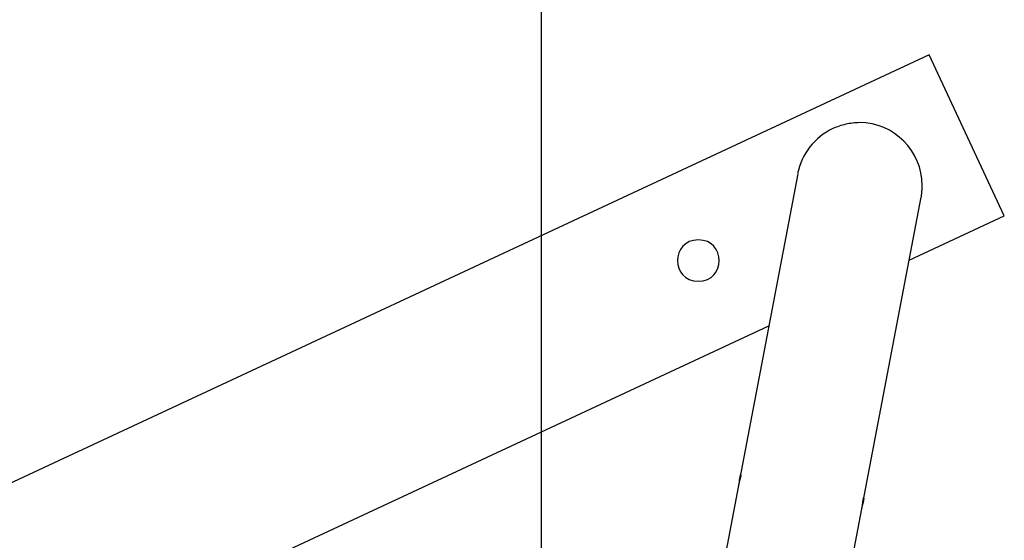
# Model space of a CAD drawing. Extents: x -28.1 to 28.1, y -26.4 to 26.4.
# Drawn here: x -17.3 to -14, y 8 to 9.8 of the extents above; entities that cross this region are included whole.
import ezdxf

# ---------------------------------------------------------------- set-up
doc = ezdxf.new("R2010")
doc.units = 0
doc.layers.get('0').update_dxf_attribs({"linetype": 'CONTINUOUS'})

msp = doc.modelspace()

# ---------------------------------------------------------------- linework, layer by layer
at = {"color": 0}
for points in [[(-15.5745, -14.6058), (-15.5745, 24.4455)], [(-14.2661, 9.6624), (-21.5166, 6.2815)], [(-14.0126, 9.1186), (-14.2661, 9.6624)], [(-14.5912, 9.4136), (-14.5912, 9.4136), (-14.6024, 9.4078), (-14.6133, 9.4015), (-14.6237, 9.3946), (-14.6338, 9.3871), (-14.6433, 9.379), (-14.6524, 9.3703), (-14.661, 9.3612), (-14.6691, 9.3517), (-14.6763, 9.3415), (-14.6832, 9.331), (-14.6894, 9.3201), (-14.6951, 9.3089), (-14.6999, 9.2973), (-14.7042, 9.2855), (-14.7076, 9.2733), (-14.7105, 9.2612)], [(-14.5912, 9.4136), (-14.5912, 9.4136), (-14.6024, 9.4078), (-14.6133, 9.4015), (-14.6237, 9.3946), (-14.6338, 9.3871), (-14.6433, 9.379), (-14.6524, 9.3703), (-14.661, 9.3612), (-14.6691, 9.3517), (-14.6763, 9.3415), (-14.6832, 9.331), (-14.6894, 9.3201), (-14.6951, 9.3089), (-14.6999, 9.2973), (-14.7042, 9.2855), (-14.7076, 9.2733), (-14.7105, 9.2612)], [(-14.2931, 9.1817), (-14.2931, 9.1817), (-14.2927, 9.1838), (-14.2924, 9.1861), (-14.2921, 9.1885), (-14.2918, 9.191), (-14.2915, 9.1934), (-14.2912, 9.196), (-14.2909, 9.1985), (-14.2908, 9.2012), (-14.2905, 9.2036), (-14.2903, 9.2063), (-14.29, 9.2089), (-14.29, 9.2116), (-14.2898, 9.214), (-14.2898, 9.2166), (-14.2898, 9.219), (-14.2898, 9.2215), (-14.2898, 9.2215), (-14.2908, 9.243), (-14.294, 9.264), (-14.2992, 9.2842), (-14.3064, 9.3038), (-14.3153, 9.3223), (-14.326, 9.3398), (-14.3382, 9.3561), (-14.352, 9.3713), (-14.367, 9.3849), (-14.3833, 9.3971), (-14.4007, 9.4077), (-14.4193, 9.4167), (-14.4387, 9.4238), (-14.4591, 9.4291), (-14.4801, 9.4323), (-14.5018, 9.4335), (-14.5018, 9.4335), (-14.5075, 9.4333), (-14.5132, 9.433), (-14.5189, 9.4325), (-14.5247, 9.432), (-14.5304, 9.4311), (-14.5361, 9.4302), (-14.5418, 9.4291), (-14.5477, 9.4281), (-14.5531, 9.4266), (-14.5588, 9.4251), (-14.5642, 9.4234), (-14.5699, 9.4218), (-14.5752, 9.4198), (-14.5806, 9.4179), (-14.5858, 9.4157), (-14.5912, 9.4136)], [(-14.2931, 9.1817), (-14.2931, 9.1817), (-14.2927, 9.1838), (-14.2924, 9.1861), (-14.2921, 9.1885), (-14.2918, 9.191), (-14.2915, 9.1934), (-14.2912, 9.196), (-14.2909, 9.1985), (-14.2908, 9.2012), (-14.2905, 9.2036), (-14.2903, 9.2063), (-14.29, 9.2089), (-14.29, 9.2116), (-14.2898, 9.214), (-14.2898, 9.2166), (-14.2898, 9.219), (-14.2898, 9.2215), (-14.2898, 9.2215), (-14.2908, 9.243), (-14.294, 9.264), (-14.2992, 9.2842), (-14.3064, 9.3038), (-14.3153, 9.3223), (-14.326, 9.3398), (-14.3382, 9.3561), (-14.352, 9.3713), (-14.367, 9.3849), (-14.3833, 9.3971), (-14.4007, 9.4077), (-14.4193, 9.4167), (-14.4387, 9.4238), (-14.4591, 9.4291), (-14.4801, 9.4323), (-14.5018, 9.4335), (-14.5018, 9.4335), (-14.5075, 9.4333), (-14.5132, 9.433), (-14.5189, 9.4325), (-14.5247, 9.432), (-14.5304, 9.4311), (-14.5361, 9.4302), (-14.5418, 9.4291), (-14.5477, 9.4281), (-14.5531, 9.4266), (-14.5588, 9.4251), (-14.5642, 9.4234), (-14.5699, 9.4218), (-14.5752, 9.4198), (-14.5806, 9.4179), (-14.5858, 9.4157), (-14.5912, 9.4136)], [(-14.7101, 9.261), (-14.9053, 8.2334)], [(-14.4887, 8.1543), (-14.2936, 9.1819)], [(-14.3341, 8.9687), (-14.0126, 9.1186)], [(-15.0456, 9.0378), (-15.0456, 9.0378), (-15.0619, 9.0361), (-15.0761, 9.0317), (-15.088, 9.0247), (-15.0979, 9.0159), (-15.1055, 9.0052), (-15.111, 8.9934), (-15.1143, 8.9807), (-15.1155, 8.9678), (-15.1143, 8.9546), (-15.111, 8.942), (-15.1055, 8.9301), (-15.0979, 8.9197), (-15.088, 8.9106), (-15.0761, 8.9038), (-15.0619, 8.8994), (-15.0456, 8.898), (-15.0456, 8.898), (-15.0291, 8.8994), (-15.0149, 8.9038), (-15.0028, 8.9106), (-14.9931, 8.9197), (-14.9854, 8.9301), (-14.98, 8.942), (-14.9767, 8.9546), (-14.9757, 8.9678), (-14.9767, 8.9807), (-14.98, 8.9934), (-14.9854, 9.0052), (-14.9931, 9.0159), (-15.0028, 9.0247), (-15.0149, 9.0317), (-15.0291, 9.0361), (-15.0456, 9.0378), (-15.0456, 9.0378), (-15.0456, 9.0378), (-15.0456, 9.0378), (-15.0456, 9.0378), (-15.0456, 9.0378), (-15.0456, 9.0378), (-15.0456, 9.0378), (-15.0456, 9.0378), (-15.0456, 9.0378), (-15.0456, 9.0378), (-15.0456, 9.0378), (-15.0456, 9.0378), (-15.0456, 9.0378), (-15.0456, 9.0378), (-15.0456, 9.0378), (-15.0456, 9.0378), (-15.0456, 9.0378)], [(-20.4679, 6.1084), (-14.8076, 8.7479)], [(-14.9072, 8.2211), (-14.9071, 8.2218), (-14.9071, 8.2226), (-14.907, 8.2233), (-14.9069, 8.224), (-14.9068, 8.2247), (-14.9066, 8.2254), (-14.9065, 8.2262), (-14.9064, 8.2269), (-14.9063, 8.2276), (-14.9062, 8.2283), (-14.9061, 8.229), (-14.9059, 8.2297), (-14.9059, 8.2303), (-14.9057, 8.231), (-14.9056, 8.2316), (-14.9055, 8.2323), (-14.9054, 8.2329), (-14.9053, 8.2336), (-14.9051, 8.2341), (-14.905, 8.2348), (-14.9049, 8.2353), (-14.9048, 8.2359), (-14.9046, 8.2364), (-14.9046, 8.237), (-14.9044, 8.2375), (-14.9043, 8.238), (-14.9042, 8.2386), (-14.9041, 8.239), (-14.904, 8.2395), (-14.9039, 8.2399), (-14.9037, 8.2404), (-14.9036, 8.2408), (-14.9035, 8.2412), (-14.9034, 8.2416), (-14.9033, 8.242), (-14.9032, 8.2424), (-14.9031, 8.2427), (-14.903, 8.243), (-14.9029, 8.2434), (-14.9028, 8.2436), (-14.9027, 8.2439), (-14.9026, 8.2442), (-14.9025, 8.2444), (-14.9024, 8.2446), (-14.9024, 8.2448), (-14.9023, 8.2449), (-14.9022, 8.2451), (-14.9022, 8.2452)], [(-14.9018, 8.2446), (-14.9018, 8.2444), (-14.9018, 8.2441), (-14.9019, 8.2438), (-14.9019, 8.2435), (-14.902, 8.2431), (-14.902, 8.2427), (-14.9021, 8.2423), (-14.9022, 8.2418), (-14.9023, 8.2413), (-14.9024, 8.2408), (-14.9025, 8.2403), (-14.9026, 8.2398), (-14.9028, 8.2392), (-14.9029, 8.2386), (-14.903, 8.238), (-14.9032, 8.2374), (-14.9033, 8.2368), (-14.9035, 8.2361), (-14.9036, 8.2355), (-14.9038, 8.2348), (-14.904, 8.2341), (-14.9041, 8.2335), (-14.9043, 8.2327), (-14.9045, 8.2321), (-14.9047, 8.2313), (-14.9048, 8.2306), (-14.905, 8.2299), (-14.9052, 8.2292), (-14.9054, 8.2285), (-14.9056, 8.2277), (-14.9058, 8.227), (-14.906, 8.2262), (-14.9061, 8.2255), (-14.9063, 8.2249), (-14.9065, 8.224), (-14.9069, 8.2228), (-14.9072, 8.2211)], [(-14.902, 8.2454), (-14.902, 8.2454), (-14.902, 8.2453), (-14.902, 8.2453), (-14.902, 8.2453), (-14.902, 8.2453), (-14.902, 8.2453), (-14.902, 8.2453), (-14.902, 8.2453), (-14.902, 8.2453), (-14.902, 8.2453), (-14.902, 8.2453), (-14.902, 8.2453), (-14.902, 8.2453), (-14.902, 8.2453), (-14.902, 8.2453), (-14.902, 8.2453), (-14.9021, 8.2453)], [(-14.902, 8.2454), (-14.902, 8.2454), (-14.902, 8.2453), (-14.902, 8.2453), (-14.902, 8.2453), (-14.902, 8.2453), (-14.902, 8.2453), (-14.902, 8.2453), (-14.902, 8.2453), (-14.902, 8.2453), (-14.902, 8.2453), (-14.902, 8.2453), (-14.902, 8.2453), (-14.902, 8.2453), (-14.902, 8.2453), (-14.902, 8.2453), (-14.902, 8.2453), (-14.9021, 8.2453)], [(-14.902, 8.2455), (-14.902, 8.2455), (-14.902, 8.2454), (-14.902, 8.2454), (-14.902, 8.2454), (-14.902, 8.2454), (-14.902, 8.2454), (-14.902, 8.2454), (-14.902, 8.2454), (-14.902, 8.2454), (-14.902, 8.2454), (-14.902, 8.2454), (-14.902, 8.2454), (-14.902, 8.2454), (-14.902, 8.2454), (-14.902, 8.2454), (-14.902, 8.2454), (-14.902, 8.2454)], [(-14.902, 8.2455), (-14.902, 8.2455), (-14.902, 8.2454), (-14.902, 8.2454), (-14.902, 8.2454), (-14.902, 8.2454), (-14.902, 8.2454), (-14.902, 8.2454), (-14.902, 8.2454), (-14.902, 8.2454), (-14.902, 8.2454), (-14.902, 8.2454), (-14.902, 8.2454), (-14.902, 8.2454), (-14.902, 8.2454), (-14.902, 8.2454), (-14.902, 8.2454), (-14.902, 8.2454)], [(-14.9019, 8.2455), (-14.9019, 8.2455), (-14.9019, 8.2455), (-14.9019, 8.2455), (-14.9019, 8.2455), (-14.9019, 8.2455), (-14.9019, 8.2455), (-14.9019, 8.2455), (-14.9019, 8.2455), (-14.9019, 8.2455), (-14.9019, 8.2455), (-14.9019, 8.2455), (-14.9019, 8.2455), (-14.9019, 8.2455), (-14.9019, 8.2455), (-14.9019, 8.2455), (-14.9019, 8.2455), (-14.902, 8.2455)], [(-14.9019, 8.2455), (-14.9019, 8.2455), (-14.9019, 8.2455), (-14.9019, 8.2455), (-14.9019, 8.2455), (-14.9019, 8.2455), (-14.9019, 8.2455), (-14.9019, 8.2455), (-14.9019, 8.2455), (-14.9019, 8.2455), (-14.9019, 8.2455), (-14.9019, 8.2455), (-14.9019, 8.2455), (-14.9019, 8.2455), (-14.9019, 8.2455), (-14.9019, 8.2455), (-14.9019, 8.2455), (-14.902, 8.2455)], [(-14.9019, 8.2456), (-14.9019, 8.2456), (-14.9019, 8.2456), (-14.9019, 8.2456), (-14.9019, 8.2456), (-14.9019, 8.2456), (-14.9019, 8.2456), (-14.9019, 8.2456), (-14.9019, 8.2456), (-14.9019, 8.2456), (-14.9019, 8.2456), (-14.9019, 8.2456), (-14.9019, 8.2456), (-14.9019, 8.2456), (-14.9019, 8.2456), (-14.9019, 8.2456), (-14.9019, 8.2456), (-14.9019, 8.2456)], [(-14.9019, 8.2456), (-14.9019, 8.2456), (-14.9019, 8.2456), (-14.9019, 8.2456), (-14.9019, 8.2456), (-14.9019, 8.2456), (-14.9019, 8.2456), (-14.9019, 8.2456), (-14.9019, 8.2456), (-14.9019, 8.2456), (-14.9019, 8.2456), (-14.9019, 8.2456), (-14.9019, 8.2456), (-14.9019, 8.2456), (-14.9019, 8.2456), (-14.9019, 8.2456), (-14.9019, 8.2456), (-14.9019, 8.2456)], [(-14.9018, 8.2456), (-14.9018, 8.2456), (-14.9018, 8.2456), (-14.9018, 8.2456), (-14.9018, 8.2456), (-14.9018, 8.2456), (-14.9018, 8.2456), (-14.9018, 8.2456), (-14.9018, 8.2456), (-14.9018, 8.2456), (-14.9018, 8.2456), (-14.9018, 8.2456), (-14.9018, 8.2456), (-14.9018, 8.2456), (-14.9018, 8.2456), (-14.9018, 8.2456), (-14.9018, 8.2456), (-14.9019, 8.2456)], [(-14.9018, 8.2456), (-14.9018, 8.2456), (-14.9018, 8.2456), (-14.9018, 8.2456), (-14.9018, 8.2456), (-14.9018, 8.2456), (-14.9018, 8.2456), (-14.9018, 8.2456), (-14.9018, 8.2456), (-14.9018, 8.2456), (-14.9018, 8.2456), (-14.9018, 8.2456), (-14.9018, 8.2456), (-14.9018, 8.2456), (-14.9018, 8.2456), (-14.9018, 8.2456), (-14.9018, 8.2456), (-14.9019, 8.2456)], [(-14.9018, 8.2456), (-14.9018, 8.2456), (-14.9018, 8.2456), (-14.9018, 8.2456), (-14.9018, 8.2456), (-14.9018, 8.2456), (-14.9018, 8.2456), (-14.9018, 8.2456), (-14.9018, 8.2456), (-14.9018, 8.2456), (-14.9018, 8.2456), (-14.9018, 8.2456), (-14.9018, 8.2456), (-14.9018, 8.2456), (-14.9018, 8.2456), (-14.9018, 8.2456), (-14.9018, 8.2456), (-14.9018, 8.2456)], [(-14.9018, 8.2456), (-14.9018, 8.2456), (-14.9018, 8.2456), (-14.9018, 8.2456), (-14.9018, 8.2456), (-14.9018, 8.2456), (-14.9018, 8.2456), (-14.9018, 8.2456), (-14.9018, 8.2456), (-14.9018, 8.2456), (-14.9018, 8.2456), (-14.9018, 8.2456), (-14.9018, 8.2456), (-14.9018, 8.2456), (-14.9018, 8.2456), (-14.9018, 8.2456), (-14.9018, 8.2456), (-14.9018, 8.2456)], [(-14.9018, 8.2455), (-14.9018, 8.2455), (-14.9018, 8.2455), (-14.9018, 8.2455), (-14.9018, 8.2455), (-14.9018, 8.2455), (-14.9018, 8.2455), (-14.9018, 8.2455), (-14.9018, 8.2455), (-14.9018, 8.2455), (-14.9018, 8.2455), (-14.9018, 8.2455), (-14.9018, 8.2455), (-14.9018, 8.2455), (-14.9018, 8.2455), (-14.9018, 8.2455), (-14.9018, 8.2455), (-14.9018, 8.2456)], [(-14.9018, 8.2455), (-14.9018, 8.2455), (-14.9018, 8.2455), (-14.9018, 8.2455), (-14.9018, 8.2455), (-14.9018, 8.2455), (-14.9018, 8.2455), (-14.9018, 8.2455), (-14.9018, 8.2455), (-14.9018, 8.2455), (-14.9018, 8.2455), (-14.9018, 8.2455), (-14.9018, 8.2455), (-14.9018, 8.2455), (-14.9018, 8.2455), (-14.9018, 8.2455), (-14.9018, 8.2455), (-14.9018, 8.2456)], [(-14.9017, 8.2455), (-14.9017, 8.2455), (-14.9017, 8.2455), (-14.9017, 8.2455), (-14.9017, 8.2455), (-14.9017, 8.2455), (-14.9017, 8.2455), (-14.9017, 8.2455), (-14.9017, 8.2455), (-14.9017, 8.2455), (-14.9017, 8.2455), (-14.9017, 8.2455), (-14.9017, 8.2455), (-14.9017, 8.2455), (-14.9017, 8.2455), (-14.9017, 8.2455), (-14.9017, 8.2455), (-14.9018, 8.2456)], [(-14.9017, 8.2455), (-14.9017, 8.2455), (-14.9017, 8.2455), (-14.9017, 8.2455), (-14.9017, 8.2455), (-14.9017, 8.2455), (-14.9017, 8.2455), (-14.9017, 8.2455), (-14.9017, 8.2455), (-14.9017, 8.2455), (-14.9017, 8.2455), (-14.9017, 8.2455), (-14.9017, 8.2455), (-14.9017, 8.2455), (-14.9017, 8.2455), (-14.9017, 8.2455), (-14.9017, 8.2455), (-14.9018, 8.2456)], [(-14.9017, 8.2454), (-14.9017, 8.2454), (-14.9017, 8.2454), (-14.9017, 8.2454), (-14.9017, 8.2454), (-14.9017, 8.2454), (-14.9017, 8.2454), (-14.9017, 8.2454), (-14.9017, 8.2454), (-14.9017, 8.2454), (-14.9017, 8.2454), (-14.9017, 8.2454), (-14.9017, 8.2454), (-14.9017, 8.2454), (-14.9017, 8.2454), (-14.9017, 8.2454), (-14.9017, 8.2454), (-14.9017, 8.2454)], [(-14.9017, 8.2454), (-14.9017, 8.2454), (-14.9017, 8.2454), (-14.9017, 8.2454), (-14.9017, 8.2454), (-14.9017, 8.2454), (-14.9017, 8.2454), (-14.9017, 8.2454), (-14.9017, 8.2454), (-14.9017, 8.2454), (-14.9017, 8.2454), (-14.9017, 8.2454), (-14.9017, 8.2454), (-14.9017, 8.2454), (-14.9017, 8.2454), (-14.9017, 8.2454), (-14.9017, 8.2454), (-14.9017, 8.2454)], [(-14.9017, 8.2453), (-14.9017, 8.2453), (-14.9017, 8.2453), (-14.9017, 8.2453), (-14.9017, 8.2453), (-14.9017, 8.2453), (-14.9017, 8.2453), (-14.9017, 8.2453), (-14.9017, 8.2453), (-14.9017, 8.2453), (-14.9017, 8.2453), (-14.9017, 8.2453), (-14.9017, 8.2453), (-14.9017, 8.2453), (-14.9017, 8.2453), (-14.9017, 8.2453), (-14.9017, 8.2453), (-14.9017, 8.2454)], [(-14.9017, 8.2453), (-14.9017, 8.2453), (-14.9017, 8.2453), (-14.9017, 8.2453), (-14.9017, 8.2453), (-14.9017, 8.2453), (-14.9017, 8.2453), (-14.9017, 8.2453), (-14.9017, 8.2453), (-14.9017, 8.2453), (-14.9017, 8.2453), (-14.9017, 8.2453), (-14.9017, 8.2453), (-14.9017, 8.2453), (-14.9017, 8.2453), (-14.9017, 8.2453), (-14.9017, 8.2453), (-14.9017, 8.2454)], [(-14.9017, 8.2451), (-14.9017, 8.2451), (-14.9017, 8.2451), (-14.9017, 8.2451), (-14.9017, 8.2451), (-14.9017, 8.2451), (-14.9017, 8.2451), (-14.9017, 8.2451), (-14.9017, 8.2451), (-14.9017, 8.2451), (-14.9017, 8.2451), (-14.9017, 8.2451), (-14.9017, 8.2451), (-14.9017, 8.2451), (-14.9017, 8.2451), (-14.9017, 8.2451), (-14.9017, 8.2451), (-14.9017, 8.2451), (-14.9017, 8.2451), (-14.9017, 8.2451), (-14.9017, 8.2451), (-14.9017, 8.2451), (-14.9017, 8.2451), (-14.9017, 8.2451), (-14.9017, 8.2451), (-14.9017, 8.2451), (-14.9017, 8.2451), (-14.9017, 8.2451), (-14.9017, 8.2451), (-14.9017, 8.2451), (-14.9017, 8.2451), (-14.9017, 8.2451), (-14.9017, 8.2451), (-14.9017, 8.2451), (-14.9017, 8.2452)], [(-14.9017, 8.2451), (-14.9017, 8.2451), (-14.9017, 8.2451), (-14.9017, 8.2451), (-14.9017, 8.2451), (-14.9017, 8.2451), (-14.9017, 8.2451), (-14.9017, 8.2451), (-14.9017, 8.2451), (-14.9017, 8.2451), (-14.9017, 8.2451), (-14.9017, 8.2451), (-14.9017, 8.2451), (-14.9017, 8.2451), (-14.9017, 8.2451), (-14.9017, 8.2451), (-14.9017, 8.2451), (-14.9017, 8.2451), (-14.9017, 8.2451), (-14.9017, 8.2451), (-14.9017, 8.2451), (-14.9017, 8.2451), (-14.9017, 8.2451), (-14.9017, 8.2451), (-14.9017, 8.2451), (-14.9017, 8.2451), (-14.9017, 8.2451), (-14.9017, 8.2451), (-14.9017, 8.2451), (-14.9017, 8.2451), (-14.9017, 8.2451), (-14.9017, 8.2451), (-14.9017, 8.2451), (-14.9017, 8.2451), (-14.9017, 8.2452)], [(-14.9017, 8.2449), (-14.9017, 8.2449), (-14.9017, 8.2449), (-14.9017, 8.2449), (-14.9017, 8.2449), (-14.9017, 8.2449), (-14.9017, 8.2449), (-14.9017, 8.2449), (-14.9017, 8.2449), (-14.9017, 8.2449), (-14.9017, 8.2449), (-14.9017, 8.2449), (-14.9017, 8.2449), (-14.9017, 8.2449), (-14.9017, 8.2449), (-14.9017, 8.2449), (-14.9017, 8.2449), (-14.9017, 8.2451), (-14.9017, 8.2451), (-14.9017, 8.2451), (-14.9017, 8.2451), (-14.9017, 8.2451), (-14.9017, 8.2451), (-14.9017, 8.2451), (-14.9017, 8.2451), (-14.9017, 8.2451), (-14.9017, 8.2451), (-14.9017, 8.2451), (-14.9017, 8.2451), (-14.9017, 8.2451), (-14.9017, 8.2451), (-14.9017, 8.2451), (-14.9017, 8.2451), (-14.9017, 8.2451), (-14.9017, 8.2451)], [(-14.9017, 8.2449), (-14.9017, 8.2449), (-14.9017, 8.2449), (-14.9017, 8.2449), (-14.9017, 8.2449), (-14.9017, 8.2449), (-14.9017, 8.2449), (-14.9017, 8.2449), (-14.9017, 8.2449), (-14.9017, 8.2449), (-14.9017, 8.2449), (-14.9017, 8.2449), (-14.9017, 8.2449), (-14.9017, 8.2449), (-14.9017, 8.2449), (-14.9017, 8.2449), (-14.9017, 8.2449), (-14.9017, 8.2451), (-14.9017, 8.2451), (-14.9017, 8.2451), (-14.9017, 8.2451), (-14.9017, 8.2451), (-14.9017, 8.2451), (-14.9017, 8.2451), (-14.9017, 8.2451), (-14.9017, 8.2451), (-14.9017, 8.2451), (-14.9017, 8.2451), (-14.9017, 8.2451), (-14.9017, 8.2451), (-14.9017, 8.2451), (-14.9017, 8.2451), (-14.9017, 8.2451), (-14.9017, 8.2451), (-14.9017, 8.2451)], [(-14.9017, 8.2447), (-14.9017, 8.2447), (-14.9017, 8.2447), (-14.9017, 8.2447), (-14.9017, 8.2447), (-14.9017, 8.2447), (-14.9017, 8.2447), (-14.9017, 8.2447), (-14.9017, 8.2447), (-14.9017, 8.2447), (-14.9017, 8.2447), (-14.9017, 8.2447), (-14.9017, 8.2447), (-14.9017, 8.2447), (-14.9017, 8.2447), (-14.9017, 8.2447), (-14.9017, 8.2447), (-14.9017, 8.2449)], [(-14.9017, 8.2447), (-14.9017, 8.2447), (-14.9017, 8.2447), (-14.9017, 8.2447), (-14.9017, 8.2447), (-14.9017, 8.2447), (-14.9017, 8.2447), (-14.9017, 8.2447), (-14.9017, 8.2447), (-14.9017, 8.2447), (-14.9017, 8.2447), (-14.9017, 8.2447), (-14.9017, 8.2447), (-14.9017, 8.2447), (-14.9017, 8.2447), (-14.9017, 8.2447), (-14.9017, 8.2447), (-14.9017, 8.2449)], [(-14.9072, 8.2211), (-14.9073, 8.2209), (-14.9073, 8.2207), (-14.9074, 8.2205), (-14.9074, 8.2203), (-14.9075, 8.2201), (-14.9076, 8.2198), (-14.9076, 8.2196), (-14.9077, 8.2194), (-14.9077, 8.2192), (-14.9078, 8.219), (-14.9078, 8.2188), (-14.9079, 8.2185), (-14.9079, 8.2183), (-14.908, 8.2181), (-14.908, 8.2179), (-14.9081, 8.2177), (-14.9081, 8.2175), (-14.9082, 8.2173), (-14.9082, 8.217), (-14.9083, 8.2168), (-14.9083, 8.2167), (-14.9083, 8.2164), (-14.9084, 8.2162), (-14.9084, 8.216), (-14.9085, 8.2158), (-14.9085, 8.2156), (-14.9086, 8.2154), (-14.9086, 8.2152), (-14.9087, 8.215), (-14.9087, 8.2147), (-14.9088, 8.2145), (-14.9088, 8.2144), (-14.9089, 8.2141), (-14.9089, 8.2139), (-14.909, 8.2137), (-14.909, 8.2135), (-14.9091, 8.2133), (-14.9091, 8.2131), (-14.9091, 8.2129), (-14.9092, 8.2127), (-14.9092, 8.2125), (-14.9093, 8.2123), (-14.9093, 8.2121), (-14.9094, 8.2119), (-14.9094, 8.2117), (-14.9094, 8.2115), (-14.9095, 8.2113), (-14.9095, 8.2111), (-14.9095, 8.2109), (-14.9096, 8.2107), (-14.9096, 8.2106), (-14.9096, 8.2104), (-14.9097, 8.2102), (-14.9097, 8.21), (-14.9098, 8.2098), (-14.9098, 8.2096), (-14.9099, 8.2093), (-14.91, 8.2089)], [(-14.91, 8.2089), (-15.1834, 6.7691)], [(-14.4914, 8.1421), (-14.4913, 8.1429), (-14.4912, 8.1436), (-14.4911, 8.1444), (-14.491, 8.1452), (-14.4909, 8.146), (-14.4908, 8.1467), (-14.4907, 8.1475), (-14.4906, 8.1483), (-14.4905, 8.1491), (-14.4904, 8.1499), (-14.4903, 8.1507), (-14.4902, 8.1515), (-14.4901, 8.1523), (-14.49, 8.1531), (-14.4899, 8.1538), (-14.4898, 8.1546), (-14.4897, 8.1554), (-14.4896, 8.1562), (-14.4895, 8.1569), (-14.4894, 8.1576), (-14.4893, 8.1583), (-14.4892, 8.159), (-14.4891, 8.1597), (-14.489, 8.1603), (-14.4889, 8.161), (-14.4888, 8.1616), (-14.4887, 8.1622), (-14.4886, 8.1627), (-14.4885, 8.1633), (-14.4884, 8.1637), (-14.4884, 8.1642), (-14.4883, 8.1647), (-14.4882, 8.1651), (-14.4881, 8.1655), (-14.488, 8.1658), (-14.4879, 8.1661), (-14.4878, 8.1663)], [(-14.4873, 8.1657), (-14.4873, 8.1654), (-14.4873, 8.165), (-14.4873, 8.1647), (-14.4873, 8.1642), (-14.4873, 8.1637), (-14.4874, 8.1632), (-14.4874, 8.1626), (-14.4875, 8.1621), (-14.4876, 8.1614), (-14.4877, 8.1608), (-14.4878, 8.1601), (-14.4879, 8.1594), (-14.488, 8.1586), (-14.4881, 8.1578), (-14.4883, 8.157), (-14.4884, 8.1562), (-14.4885, 8.1554), (-14.4887, 8.1545), (-14.4889, 8.1537), (-14.4891, 8.1527), (-14.4893, 8.1519), (-14.4895, 8.151), (-14.4896, 8.15), (-14.4898, 8.149), (-14.49, 8.1481), (-14.4902, 8.1473), (-14.4905, 8.1462), (-14.4909, 8.1445), (-14.4914, 8.1422)], [(-14.4877, 8.1666), (-14.4877, 8.1666), (-14.4877, 8.1664), (-14.4877, 8.1664), (-14.4877, 8.1664), (-14.4877, 8.1664), (-14.4877, 8.1664), (-14.4877, 8.1664), (-14.4877, 8.1664), (-14.4877, 8.1664), (-14.4877, 8.1664), (-14.4877, 8.1664), (-14.4877, 8.1664), (-14.4877, 8.1664), (-14.4877, 8.1664), (-14.4877, 8.1664), (-14.4877, 8.1664), (-14.4878, 8.1664)], [(-14.4877, 8.1666), (-14.4877, 8.1666), (-14.4877, 8.1664), (-14.4877, 8.1664), (-14.4877, 8.1664), (-14.4877, 8.1664), (-14.4877, 8.1664), (-14.4877, 8.1664), (-14.4877, 8.1664), (-14.4877, 8.1664), (-14.4877, 8.1664), (-14.4877, 8.1664), (-14.4877, 8.1664), (-14.4877, 8.1664), (-14.4877, 8.1664), (-14.4877, 8.1664), (-14.4877, 8.1664), (-14.4878, 8.1664)], [(-14.4876, 8.1667), (-14.4876, 8.1667), (-14.4876, 8.1666), (-14.4876, 8.1666), (-14.4876, 8.1666), (-14.4876, 8.1666), (-14.4876, 8.1666), (-14.4876, 8.1666), (-14.4876, 8.1666), (-14.4876, 8.1666), (-14.4876, 8.1666), (-14.4876, 8.1666), (-14.4876, 8.1666), (-14.4876, 8.1666), (-14.4876, 8.1666), (-14.4876, 8.1666), (-14.4876, 8.1666), (-14.4877, 8.1666)], [(-14.4876, 8.1667), (-14.4876, 8.1667), (-14.4876, 8.1666), (-14.4876, 8.1666), (-14.4876, 8.1666), (-14.4876, 8.1666), (-14.4876, 8.1666), (-14.4876, 8.1666), (-14.4876, 8.1666), (-14.4876, 8.1666), (-14.4876, 8.1666), (-14.4876, 8.1666), (-14.4876, 8.1666), (-14.4876, 8.1666), (-14.4876, 8.1666), (-14.4876, 8.1666), (-14.4876, 8.1666), (-14.4877, 8.1666)], [(-14.4875, 8.1668), (-14.4875, 8.1668), (-14.4875, 8.1667), (-14.4875, 8.1667), (-14.4875, 8.1667), (-14.4875, 8.1667), (-14.4875, 8.1667), (-14.4875, 8.1667), (-14.4875, 8.1667), (-14.4875, 8.1667), (-14.4875, 8.1667), (-14.4875, 8.1667), (-14.4875, 8.1667), (-14.4875, 8.1667), (-14.4875, 8.1667), (-14.4875, 8.1667), (-14.4875, 8.1667), (-14.4876, 8.1667)], [(-14.4875, 8.1668), (-14.4875, 8.1668), (-14.4875, 8.1667), (-14.4875, 8.1667), (-14.4875, 8.1667), (-14.4875, 8.1667), (-14.4875, 8.1667), (-14.4875, 8.1667), (-14.4875, 8.1667), (-14.4875, 8.1667), (-14.4875, 8.1667), (-14.4875, 8.1667), (-14.4875, 8.1667), (-14.4875, 8.1667), (-14.4875, 8.1667), (-14.4875, 8.1667), (-14.4875, 8.1667), (-14.4876, 8.1667)], [(-14.4875, 8.1669), (-14.4875, 8.1669), (-14.4875, 8.1668), (-14.4875, 8.1668), (-14.4875, 8.1668), (-14.4875, 8.1668), (-14.4875, 8.1668), (-14.4875, 8.1668), (-14.4875, 8.1668), (-14.4875, 8.1668), (-14.4875, 8.1668), (-14.4875, 8.1668), (-14.4875, 8.1668), (-14.4875, 8.1668), (-14.4875, 8.1668), (-14.4875, 8.1668), (-14.4875, 8.1668), (-14.4875, 8.1668)], [(-14.4875, 8.1669), (-14.4875, 8.1669), (-14.4875, 8.1668), (-14.4875, 8.1668), (-14.4875, 8.1668), (-14.4875, 8.1668), (-14.4875, 8.1668), (-14.4875, 8.1668), (-14.4875, 8.1668), (-14.4875, 8.1668), (-14.4875, 8.1668), (-14.4875, 8.1668), (-14.4875, 8.1668), (-14.4875, 8.1668), (-14.4875, 8.1668), (-14.4875, 8.1668), (-14.4875, 8.1668), (-14.4875, 8.1668)], [(-14.4874, 8.1669), (-14.4874, 8.1669), (-14.4874, 8.1669), (-14.4874, 8.1669), (-14.4874, 8.1669), (-14.4874, 8.1669), (-14.4874, 8.1669), (-14.4874, 8.1669), (-14.4874, 8.1669), (-14.4874, 8.1669), (-14.4874, 8.1669), (-14.4874, 8.1669), (-14.4874, 8.1669), (-14.4874, 8.1669), (-14.4874, 8.1669), (-14.4874, 8.1669), (-14.4874, 8.1669), (-14.4875, 8.1669)], [(-14.4874, 8.1669), (-14.4874, 8.1669), (-14.4874, 8.1669), (-14.4874, 8.1669), (-14.4874, 8.1669), (-14.4874, 8.1669), (-14.4874, 8.1669), (-14.4874, 8.1669), (-14.4874, 8.1669), (-14.4874, 8.1669), (-14.4874, 8.1669), (-14.4874, 8.1669), (-14.4874, 8.1669), (-14.4874, 8.1669), (-14.4874, 8.1669), (-14.4874, 8.1669), (-14.4874, 8.1669), (-14.4875, 8.1669)], [(-14.4874, 8.1669), (-14.4874, 8.1669), (-14.4874, 8.1669), (-14.4874, 8.1669), (-14.4874, 8.1669), (-14.4874, 8.1669), (-14.4874, 8.1669), (-14.4874, 8.1669), (-14.4874, 8.1669), (-14.4874, 8.1669), (-14.4874, 8.1669), (-14.4874, 8.1669), (-14.4874, 8.1669), (-14.4874, 8.1669), (-14.4874, 8.1669), (-14.4874, 8.1669), (-14.4874, 8.1669), (-14.4874, 8.1669)], [(-14.4874, 8.1669), (-14.4874, 8.1669), (-14.4874, 8.1669), (-14.4874, 8.1669), (-14.4874, 8.1669), (-14.4874, 8.1669), (-14.4874, 8.1669), (-14.4874, 8.1669), (-14.4874, 8.1669), (-14.4874, 8.1669), (-14.4874, 8.1669), (-14.4874, 8.1669), (-14.4874, 8.1669), (-14.4874, 8.1669), (-14.4874, 8.1669), (-14.4874, 8.1669), (-14.4874, 8.1669), (-14.4874, 8.1669)], [(-14.4874, 8.1668), (-14.4874, 8.1668), (-14.4874, 8.1668), (-14.4874, 8.1668), (-14.4874, 8.1668), (-14.4874, 8.1668), (-14.4874, 8.1668), (-14.4874, 8.1668), (-14.4874, 8.1668), (-14.4874, 8.1668), (-14.4874, 8.1668), (-14.4874, 8.1668), (-14.4874, 8.1668), (-14.4874, 8.1668), (-14.4874, 8.1668), (-14.4874, 8.1668), (-14.4874, 8.1668), (-14.4874, 8.1669)], [(-14.4874, 8.1668), (-14.4874, 8.1668), (-14.4874, 8.1668), (-14.4874, 8.1668), (-14.4874, 8.1668), (-14.4874, 8.1668), (-14.4874, 8.1668), (-14.4874, 8.1668), (-14.4874, 8.1668), (-14.4874, 8.1668), (-14.4874, 8.1668), (-14.4874, 8.1668), (-14.4874, 8.1668), (-14.4874, 8.1668), (-14.4874, 8.1668), (-14.4874, 8.1668), (-14.4874, 8.1668), (-14.4874, 8.1669)], [(-14.4873, 8.1667), (-14.4873, 8.1667), (-14.4873, 8.1667), (-14.4873, 8.1667), (-14.4873, 8.1667), (-14.4873, 8.1667), (-14.4873, 8.1667), (-14.4873, 8.1667), (-14.4873, 8.1667), (-14.4873, 8.1667), (-14.4873, 8.1667), (-14.4873, 8.1667), (-14.4873, 8.1667), (-14.4873, 8.1667), (-14.4873, 8.1667), (-14.4873, 8.1667), (-14.4873, 8.1667), (-14.4873, 8.1668)], [(-14.4873, 8.1667), (-14.4873, 8.1667), (-14.4873, 8.1667), (-14.4873, 8.1667), (-14.4873, 8.1667), (-14.4873, 8.1667), (-14.4873, 8.1667), (-14.4873, 8.1667), (-14.4873, 8.1667), (-14.4873, 8.1667), (-14.4873, 8.1667), (-14.4873, 8.1667), (-14.4873, 8.1667), (-14.4873, 8.1667), (-14.4873, 8.1667), (-14.4873, 8.1667), (-14.4873, 8.1667), (-14.4873, 8.1668)], [(-14.4873, 8.1665), (-14.4873, 8.1665), (-14.4873, 8.1665), (-14.4873, 8.1665), (-14.4873, 8.1665), (-14.4873, 8.1665), (-14.4873, 8.1665), (-14.4873, 8.1665), (-14.4873, 8.1665), (-14.4873, 8.1665), (-14.4873, 8.1665), (-14.4873, 8.1665), (-14.4873, 8.1665), (-14.4873, 8.1665), (-14.4873, 8.1665), (-14.4873, 8.1665), (-14.4873, 8.1665), (-14.4873, 8.1666)], [(-14.4873, 8.1665), (-14.4873, 8.1665), (-14.4873, 8.1665), (-14.4873, 8.1665), (-14.4873, 8.1665), (-14.4873, 8.1665), (-14.4873, 8.1665), (-14.4873, 8.1665), (-14.4873, 8.1665), (-14.4873, 8.1665), (-14.4873, 8.1665), (-14.4873, 8.1665), (-14.4873, 8.1665), (-14.4873, 8.1665), (-14.4873, 8.1665), (-14.4873, 8.1665), (-14.4873, 8.1665), (-14.4873, 8.1666)], [(-14.4873, 8.1663), (-14.4873, 8.1663), (-14.4873, 8.1663), (-14.4873, 8.1663), (-14.4873, 8.1663), (-14.4873, 8.1663), (-14.4873, 8.1663), (-14.4873, 8.1663), (-14.4873, 8.1663), (-14.4873, 8.1663), (-14.4873, 8.1663), (-14.4873, 8.1663), (-14.4873, 8.1663), (-14.4873, 8.1663), (-14.4873, 8.1663), (-14.4873, 8.1663), (-14.4873, 8.1663), (-14.4873, 8.1665)], [(-14.4873, 8.1663), (-14.4873, 8.1663), (-14.4873, 8.1663), (-14.4873, 8.1663), (-14.4873, 8.1663), (-14.4873, 8.1663), (-14.4873, 8.1663), (-14.4873, 8.1663), (-14.4873, 8.1663), (-14.4873, 8.1663), (-14.4873, 8.1663), (-14.4873, 8.1663), (-14.4873, 8.1663), (-14.4873, 8.1663), (-14.4873, 8.1663), (-14.4873, 8.1663), (-14.4873, 8.1663), (-14.4873, 8.1665)], [(-14.4873, 8.166), (-14.4873, 8.166), (-14.4873, 8.166), (-14.4873, 8.166), (-14.4873, 8.166), (-14.4873, 8.166), (-14.4873, 8.166), (-14.4873, 8.166), (-14.4873, 8.166), (-14.4873, 8.166), (-14.4873, 8.166), (-14.4873, 8.166), (-14.4873, 8.166), (-14.4873, 8.166), (-14.4873, 8.166), (-14.4873, 8.166), (-14.4873, 8.166), (-14.4873, 8.1663)], [(-14.4873, 8.166), (-14.4873, 8.166), (-14.4873, 8.166), (-14.4873, 8.166), (-14.4873, 8.166), (-14.4873, 8.166), (-14.4873, 8.166), (-14.4873, 8.166), (-14.4873, 8.166), (-14.4873, 8.166), (-14.4873, 8.166), (-14.4873, 8.166), (-14.4873, 8.166), (-14.4873, 8.166), (-14.4873, 8.166), (-14.4873, 8.166), (-14.4873, 8.166), (-14.4873, 8.1663)], [(-14.4872, 8.1658), (-14.4872, 8.1658), (-14.4872, 8.1658), (-14.4872, 8.1658), (-14.4872, 8.1658), (-14.4872, 8.1658), (-14.4872, 8.1658), (-14.4872, 8.1658), (-14.4872, 8.1658), (-14.4872, 8.1658), (-14.4872, 8.1658), (-14.4872, 8.1658), (-14.4872, 8.1658), (-14.4872, 8.1658), (-14.4872, 8.1658), (-14.4872, 8.1658), (-14.4872, 8.1658), (-14.4872, 8.166)], [(-14.4872, 8.1658), (-14.4872, 8.1658), (-14.4872, 8.1658), (-14.4872, 8.1658), (-14.4872, 8.1658), (-14.4872, 8.1658), (-14.4872, 8.1658), (-14.4872, 8.1658), (-14.4872, 8.1658), (-14.4872, 8.1658), (-14.4872, 8.1658), (-14.4872, 8.1658), (-14.4872, 8.1658), (-14.4872, 8.1658), (-14.4872, 8.1658), (-14.4872, 8.1658), (-14.4872, 8.1658), (-14.4872, 8.166)], [(-14.7668, 6.69), (-14.4934, 8.1297)], [(-14.4934, 8.1297), (-14.4933, 8.13), (-14.4933, 8.1303), (-14.4932, 8.1306), (-14.4932, 8.1309), (-14.4932, 8.1312), (-14.4931, 8.1315), (-14.4931, 8.1318), (-14.493, 8.1321), (-14.493, 8.1323), (-14.4929, 8.1326), (-14.4929, 8.1329), (-14.4928, 8.1332), (-14.4927, 8.1335), (-14.4927, 8.1338), (-14.4926, 8.1341), (-14.4926, 8.1345), (-14.4925, 8.1347), (-14.4925, 8.135), (-14.4924, 8.1354), (-14.4924, 8.1357), (-14.4923, 8.136), (-14.4923, 8.1363), (-14.4922, 8.1366), (-14.4922, 8.1369), (-14.4921, 8.1372), (-14.4921, 8.1376), (-14.492, 8.1379), (-14.492, 8.1382), (-14.492, 8.1385), (-14.4919, 8.1389), (-14.4919, 8.1392), (-14.4918, 8.1395), (-14.4918, 8.1398), (-14.4917, 8.1402), (-14.4917, 8.1405), (-14.4916, 8.1408), (-14.4915, 8.1414), (-14.4914, 8.1421)]]:
    msp.add_lwpolyline(points, dxfattribs=at)

doc.saveas('drawing.dxf')
